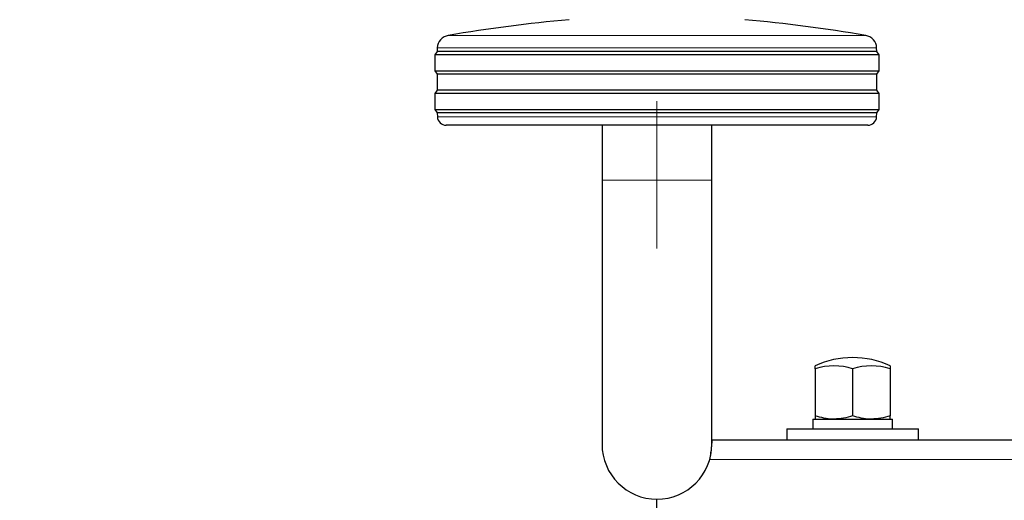
# Model space of a CAD drawing. Units: millimetres. Extents: x 0 to 210, y 0 to 297.
# Drawn here: x 53 to 64, y 216 to 221 of the extents above; entities that cross this region are included whole.
import ezdxf

# ---------------------------------------------------------------- set-up
doc = ezdxf.new("R2010")
doc.units = ezdxf.units.MM
doc.linetypes.add('SLD-Durchgehend', pattern=[0])
doc.linetypes.add('SLD-Punktstrich', pattern=[19.05, 15.24, -1.27, 1.27, -1.27])
doc.styles.add('SLDTEXTSTYLE0', font='GOTHIC.TTF', dxfattribs={"width": 0.913})
doc.dimstyles.new('SLDDIMSTYLE1', dxfattribs={"dimtxt": 3.5, "dimasz": 3.302, "dimexe": 0, "dimexo": 0.0625, "dimgap": 0.875, "dimtad": 1, "dimdec": 0, "dimlfac": 20, "dimrnd": 1e-09, "dimzin": 12, "dimdsep": 46, "dimtxsty": 'SLDTEXTSTYLE0', "dimsah": 1, "dimcen": 0.09, "dimadec": 0, "dimazin": 3, "dimtol": 1, "dimtp": 3, "dimtm": 3, "dimtfac": 1, "dimtdec": 0, "dimtmove": 0, "dimatfit": 0, "dimfxl": 1, "dimfrac": 2, "dimtolj": 1, "dimarcsym": 0})
doc.dimstyles.new('SLDDIMSTYLE2', dxfattribs={"dimtxt": 3.5, "dimasz": 3.302, "dimexe": 0, "dimexo": 0.0625, "dimgap": 0.875, "dimtad": 1, "dimdec": 0, "dimlfac": 20, "dimrnd": 1e-09, "dimzin": 12, "dimdsep": 46, "dimtxsty": 'SLDTEXTSTYLE0', "dimsah": 1, "dimcen": 0.09, "dimadec": 0, "dimazin": 3, "dimtol": 1, "dimtp": 3, "dimtm": 3, "dimtfac": 1, "dimtdec": 0, "dimtofl": 0, "dimtmove": 0, "dimatfit": 3, "dimfxl": 1, "dimfrac": 2, "dimtolj": 1, "dimarcsym": 0})

# ---------------------------------------------------------------- blocks, each defined once
blk = doc.blocks.new('_D_2')
at = {"color": 7, "linetype": 'SLD-Durchgehend', "lineweight": 0}
for p, q in [((47.982, 215.756), (47.982, 232.946)), ((59.507, 215.756), (46.982, 215.756)), ((47.982, 208.399), (47.982, 215.756)), ((61.732, 208.399), (46.982, 208.399)), ((47.982, 208.399), (47.982, 202.049))]:
    blk.add_line(p, q, dxfattribs=at)
at = {"color": 7, "linetype": 'SLD-Durchgehend', "lineweight": 18}
for points in [[(47.982, 215.756), (48.482, 219.058), (47.482, 219.058)], [(47.982, 208.399), (47.482, 205.097), (48.482, 205.097)]]:
    blk.add_solid(points, dxfattribs=at)
at = {"color": 7, "linetype": 'SLD-Durchgehend', "lineweight": 18, "char_height": 3.5, "attachment_point": 1, "rotation": 90, "style": 'SLDTEXTSTYLE0'}
for s, insert in [(' ±3', (43.511, 226.505)), ('147', (43.511, 218.746))]:
    blk.add_mtext(s, dxfattribs=dict(at, insert=insert))
blk = doc.blocks.new('_D_3')
at = {"color": 7, "linetype": 'SLD-Durchgehend', "lineweight": 0}
for p, q in [((62.507, 258.931), (38.982, 258.931)), ((39.982, 258.931), (39.982, 208.399)), ((61.732, 208.399), (38.982, 208.399))]:
    blk.add_line(p, q, dxfattribs=at)
at = {"color": 7, "linetype": 'SLD-Durchgehend', "lineweight": 18}
for points in [[(39.982, 258.931), (39.482, 255.629), (40.482, 255.629)], [(39.982, 208.399), (40.482, 211.701), (39.482, 211.701)]]:
    blk.add_solid(points, dxfattribs=at)
at = {"color": 7, "linetype": 'SLD-Durchgehend', "lineweight": 18, "char_height": 3.5, "attachment_point": 1, "rotation": 90, "style": 'SLDTEXTSTYLE0'}
for s, insert in [(' ±3', (35.511, 235.617)), ('1035', (35.511, 225.272))]:
    blk.add_mtext(s, dxfattribs=dict(at, insert=insert))

msp = doc.modelspace()

# ---------------------------------------------------------------- linework, layer by layer
at = {"color": 7, "linetype": 'SLD-Punktstrich', "lineweight": 18}
msp.add_line((60.50665, 258.55613), (60.50665, 218.78113), dxfattribs=at)
at = {"color": 8, "linetype": 'SLD-Durchgehend', "lineweight": 18}
for p, q in [((58.13311, 221.20185), (62.88019, 221.20185)), ((60.50665, 221.06085), (58.00847, 221.06085)), ((63.00483, 221.06085), (60.50665, 221.06085)), ((58.00902, 220.27589), (63.00428, 220.27589)), ((59.88165, 219.55613), (61.13165, 219.55613)), ((61.10665, 216.38113), (89.90665, 216.38113))]:
    msp.add_line(p, q, dxfattribs=at)
at = {"color": 7, "linetype": 'SLD-Durchgehend', "lineweight": 25}
for p, q in [((58.00847, 221.06085), (58.00665, 221.02113)), ((63.00665, 221.02113), (63.00483, 221.06085)), ((58.00665, 221.02113), (57.98165, 220.98113)), ((57.98165, 220.98113), (57.98165, 220.80113)), ((60.50665, 220.98113), (57.98165, 220.98113)), ((63.00665, 221.02113), (58.00665, 221.02113)), ((63.03165, 220.98113), (60.50665, 220.98113)), ((63.03165, 220.98113), (63.00665, 221.02113)), ((63.03165, 220.80113), (63.03165, 220.98113)), ((57.98165, 220.80113), (58.00665, 220.76113)), ((57.98165, 220.80113), (63.03165, 220.80113)), ((58.00665, 220.76113), (58.00665, 220.58113)), ((63.00665, 220.76113), (58.00665, 220.76113)), ((63.00665, 220.76113), (63.03165, 220.80113)), ((63.00665, 220.58113), (63.00665, 220.76113)), ((58.00665, 220.58113), (57.98165, 220.54113)), ((57.98165, 220.54113), (57.98165, 220.36113)), ((60.50665, 220.54113), (57.98165, 220.54113)), ((63.00665, 220.58113), (58.00665, 220.58113)), ((63.03165, 220.54113), (60.50665, 220.54113)), ((63.03165, 220.54113), (63.00665, 220.58113)), ((63.03165, 220.36113), (63.03165, 220.54113)), ((57.98165, 220.36113), (58.00665, 220.32113)), ((57.98165, 220.36113), (63.03165, 220.36113)), ((58.00665, 220.32113), (58.00902, 220.27589)), ((63.00665, 220.32113), (58.00665, 220.32113)), ((63.00428, 220.27589), (63.00665, 220.32113)), ((63.00665, 220.32113), (63.03165, 220.36113)), ((62.90442, 220.18113), (58.10888, 220.18113)), ((59.88165, 220.18113), (59.88165, 219.55613)), ((61.13165, 219.55613), (61.13165, 220.18113)), ((59.88165, 219.55613), (59.88165, 216.55613)), ((61.13165, 216.55613), (61.13165, 219.55613)), ((62.30665, 217.41243), (62.30665, 217.44632)), ((62.30665, 217.41243), (62.30665, 216.87909)), ((62.73165, 217.41243), (62.73165, 216.87909)), ((63.15665, 217.44632), (63.15665, 217.41243)), ((63.15665, 217.41243), (63.15665, 216.87909)), ((62.27915, 216.84113), (62.27915, 216.73113)), ((62.27915, 216.84113), (63.18415, 216.84113)), ((63.18415, 216.73113), (63.18415, 216.84113)), ((61.98165, 216.73113), (61.98165, 216.60613)), ((61.98165, 216.73113), (62.73165, 216.73113)), ((62.73165, 216.73113), (63.48165, 216.73113)), ((63.48165, 216.60613), (63.48165, 216.73113)), ((61.13165, 216.60613), (89.88165, 216.60613)), ((60.50665, 215.75613), (60.50665, 215.93113))]:
    msp.add_line(p, q, dxfattribs=at)
for centre, radius, start, end in [((61.11543, 203.70418), 17.75, 95.20017, 99.672601), ((59.89787, 203.70418), 17.75, 80.327399, 84.79983), ((58.15831, 221.05398), 0.15, 99.672601, 177.374438), ((62.85499, 221.05398), 0.15, 2.625562, 80.327399), ((58.10888, 220.28113), 0.1, 183, 270), ((62.90442, 220.28113), 0.1, 270, 357), ((62.73165, 216.54113), 1, 90.014402, 115.150663), ((62.73165, 216.54113), 1, 64.849337, 90.014402), ((62.51915, 216.76248), 0.68381, 71.894915, 108.105085), ((62.94415, 216.76248), 0.68381, 71.894915, 108.105085), ((60.50665, 216.55613), 0.625, 180, 0)]:
    msp.add_arc(centre, radius, start, end, dxfattribs=at)
for points, knots in [([(62.51915, 216.84113), (62.51411, 216.84117), (62.47597, 216.84151), (62.40405, 216.84981), (62.33931, 216.86927), (62.30665, 216.87909)], [0, 0, 0, 0, 0.07008803, 0.5307834, 1, 1, 1, 1]), ([(62.30665, 216.87909), (62.30665, 216.86353), (62.30665, 216.84333), (62.30665, 216.84154), (62.30665, 216.84113)], [0, 0, 0, 0, 0.7701456, 1, 1, 1, 1]), ([(62.73165, 216.87909), (62.69714, 216.86848), (62.62748, 216.84706), (62.55548, 216.84312), (62.51915, 216.84113)], [0, 0, 0, 0, 0.49545796, 1, 1, 1, 1]), ([(62.94415, 216.84113), (62.93911, 216.84117), (62.90097, 216.84151), (62.82905, 216.84981), (62.76431, 216.86927), (62.73165, 216.87909)], [0, 0, 0, 0, 0.07008803, 0.5307834, 1, 1, 1, 1]), ([(63.15665, 216.87909), (63.12214, 216.86848), (63.05248, 216.84706), (62.98048, 216.84312), (62.94415, 216.84113)], [0, 0, 0, 0, 0.495457963, 1, 1, 1, 1]), ([(63.15665, 216.84113), (63.15665, 216.84154), (63.15665, 216.84333), (63.15665, 216.86353), (63.15665, 216.87909)], [0, 0, 0, 0, 0.2298544, 1, 1, 1, 1]), ([(61.13165, 216.59756), (61.13106, 216.58965), (61.12985, 216.57334), (61.12466, 216.52444), (61.11716, 216.45876), (61.11022, 216.40749), (61.10665, 216.38113)], [0, 0, 0, 0, 0.22768835, 0.47009149, 0.72746035, 1, 1, 1, 1])]:
    msp.add_open_spline(points, degree=3, knots=knots, dxfattribs=at)

# ---------------------------------------------------------------- dimensions: what is measured, and where the dimension line sits
at = {"color": 7, "linetype": 'SLD-Durchgehend', "lineweight": 18}
for base, p1, p2, dimstyle, picture, middle in [((39.98165, 208.39863), (63.50665, 258.93113), (62.73165, 208.39863), 'SLDDIMSTYLE2', '_D_3', (39.98165, 233.66488)), ((47.98165, 215.75613), (62.73165, 208.39863), (60.50665, 215.75613), 'SLDDIMSTYLE1', '_D_2', (47.98165, 225.84598))]:
    dim = msp.add_linear_dim(base=base, p1=p1, p2=p2, angle=90, dimstyle=dimstyle, dxfattribs=at)
    dim.commit()
    dim.dimension.update_dxf_attribs({"geometry": picture, "text_midpoint": middle, "dimtype": 160})

doc.saveas('drawing.dxf')
